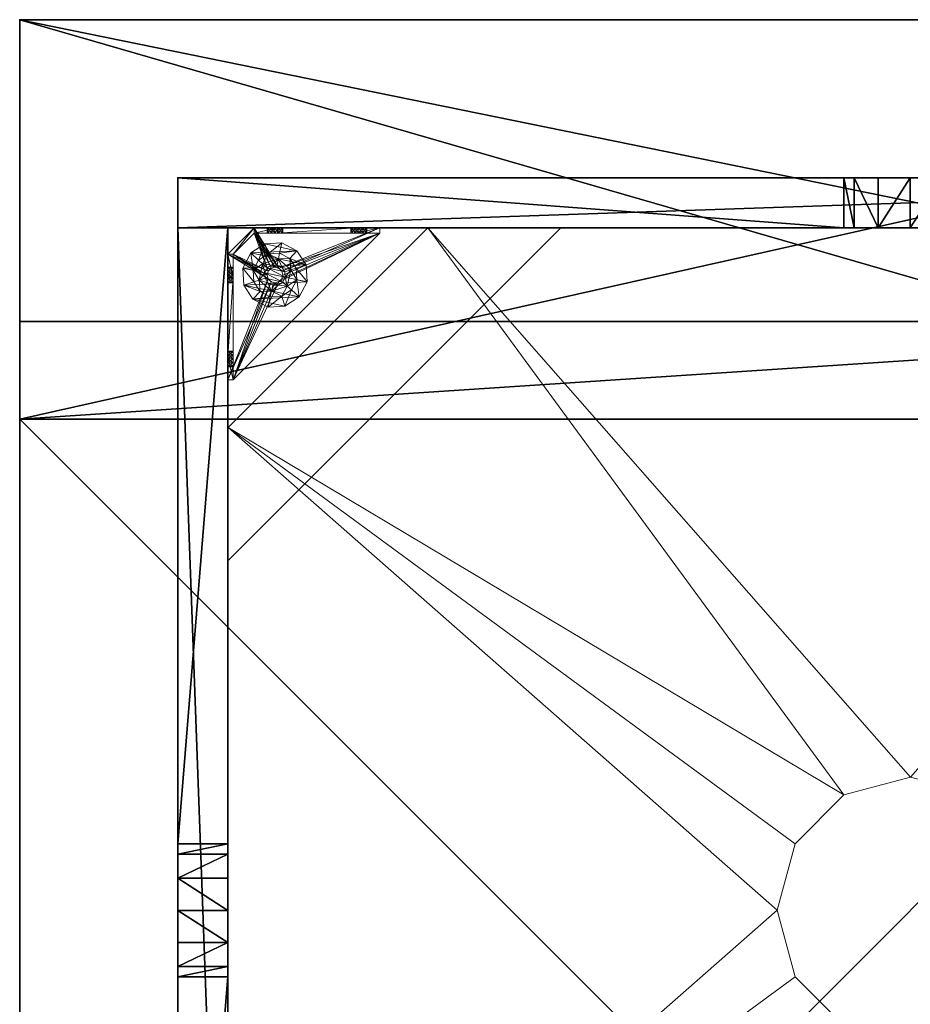
# Model space of a CAD drawing. Extents: x -12 to 117, y -11 to 108.
# Drawn here: x 89 to 103, y 92 to 107 of the extents above; entities that cross this region are included whole.
import ezdxf

# ---------------------------------------------------------------- set-up
doc = ezdxf.new("R2010")
doc.units = 0
doc.header["$LTSCALE"] = 0.3
doc.header["$MEASUREMENT"] = 0
for name, color, linetype in [('A-FURN-ATTRIBUTE-T', 7, 'Continuous'), ('AFURFR-P', 2, 'Continuous'), ('BANC', 5, 'Continuous'), ('COUP-DE-PIED', 1, 'Continuous'), ('DOSSIER', 3, 'Continuous')]:
    doc.layers.add(name, color=color, linetype=linetype)
doc.layers.add('QUINCAILLERIE-NOIR', color=4, linetype='Continuous', lineweight=13)
doc.styles.add('[quo] Notes', font='ARIALN.TTF')

# ---------------------------------------------------------------- blocks, each defined once
blk = doc.blocks.new('3G-SIT-CBD')
at = {"layer": 'AFURFR-P'}
for p in [(0, 0, 3.5), (0, 0, 12), (0, 0, 29), (2.375, -2.375, 3.5), (2.375, -2.375, 0.5), (0, -4.533, 29), (0, -6, 12), (0, -6, 18)]:
    blk.add_point(p, dxfattribs=at)
at = {"layer": 'BANC'}
mesh = blk.add_polyface(dxfattribs=at)
corners = [(20.75, -6, 18), (20.75, -6, 12), (0, -6, 18), (0, -6, 12), (20.75, -26.75, 12), (26.75, -26.75, 12), (26.75, 0, 12), (0, 0, 12), (20.75, -26.75, 18), (0, -26.75, 18), (0, 0, 3.5), (0, -26.75, 3.5), (26.75, 0, 3.5), (26.75, -26.75, 3.5)]
mesh.append_faces([[corners[k] for k in face] for face in [(1, 6, 7, 7)]], dxfattribs={"vtx0": -1, "vtx2": -1, "vtx3": -1})
mesh.append_faces([[corners[k] for k in face] for face in [(0, 1, 2, 2), (4, 5, 1, 1), (3, 1, 7, 7), (1, 0, 4, 4), (2, 3, 9, 9), (7, 10, 3, 3), (6, 12, 7, 7), (5, 4, 13, 13), (8, 9, 4, 4), (0, 2, 8, 8), (13, 11, 12, 12), (5, 13, 6, 6)]], dxfattribs={"vtx1": -1, "vtx2": -1})
mesh.append_faces([[corners[k] for k in face] for face in [(5, 6, 1, 1), (10, 11, 3, 3), (11, 9, 3, 3), (9, 11, 4, 4), (11, 13, 4, 4)]], dxfattribs={"vtx1": -1, "vtx2": -1, "vtx3": -1})
mesh.append_faces([[corners[k] for k in face] for face in [(1, 3, 2, 2), (0, 8, 4, 4), (12, 10, 7, 7), (2, 9, 8, 8), (11, 10, 12, 12), (13, 12, 6, 6)]], dxfattribs={"vtx2": -1, "vtx3": -1})
at = {"layer": 'COUP-DE-PIED'}
mesh = blk.add_polyface(dxfattribs=at)
corners = [(3.125, -18.625, 2.752), (3.125, -23.625, 2.752), (3.125, -18.625, 3.5), (23.625, -8.125, 2.752), (23.625, -3.125, 2.752), (23.625, -8.125, 3.5), (8.125, -3.125, 2.752), (3.125, -3.125, 2.752), (8.125, -3.125, 3.5), (3.125, -12.377, 3.5), (2.375, -12.531, 3.027), (3.125, -12.531, 3.027), (2.375, -12.377, 3.5), (3.125, -13.375, 2.562), (2.375, -13.375, 2.562), (3.125, -13.857, 2.686), (2.375, -12.893, 2.686), (3.125, -12.893, 2.686), (2.375, -13.857, 2.686), (3.125, -14.373, 3.5), (3.125, -14.219, 3.027), (2.375, -14.373, 3.5), (2.375, -14.219, 3.027), (12.377, -23.625, 3.5), (12.531, -24.375, 3.027), (12.531, -23.625, 3.027), (12.377, -24.375, 3.5), (13.375, -23.625, 2.562), (13.375, -24.375, 2.562), (13.857, -23.625, 2.686), (12.893, -24.375, 2.686), (12.893, -23.625, 2.686), (13.857, -24.375, 2.686), (14.373, -23.625, 3.5), (14.219, -23.625, 3.027), (14.373, -24.375, 3.5), (14.219, -24.375, 3.027), (24.375, -24.375, 3.5), (24.375, -24.375, 0.5), (2.375, -24.375, 0.5), (2.375, -24.375, 3.5), (2.375, -23.625, 3.5), (24.375, -12.377, 3.5), (23.625, -12.531, 3.027), (24.375, -12.531, 3.027), (23.625, -12.377, 3.5), (24.375, -13.375, 2.562), (23.625, -13.375, 2.562), (24.375, -13.857, 2.686), (23.625, -12.893, 2.686), (24.375, -12.893, 2.686), (23.625, -13.857, 2.686), (24.375, -14.373, 3.5), (24.375, -14.219, 3.027), (23.625, -14.373, 3.5), (23.625, -14.219, 3.027), (23.625, -23.625, 3.5), (23.625, -23.625, 0.5), (23.625, -3.125, 0.5), (23.625, -3.125, 3.5), (12.377, -2.375, 3.5), (12.531, -3.125, 3.027), (12.531, -2.375, 3.027), (12.377, -3.125, 3.5), (13.375, -2.375, 2.562), (13.375, -3.125, 2.562), (13.857, -2.375, 2.686), (12.893, -3.125, 2.686), (12.893, -2.375, 2.686), (13.857, -3.125, 2.686), (14.373, -2.375, 3.5), (14.219, -2.375, 3.027), (14.373, -3.125, 3.5), (14.219, -3.125, 3.027), (24.375, -3.125, 3.5), (24.375, -3.125, 0.5), (2.375, -3.125, 0.5), (2.375, -3.125, 3.5), (2.375, -2.375, 3.5), (24.375, -2.375, 3.5), (24.375, -2.375, 0.5), (2.375, -2.375, 0.5), (24.375, -23.625, 3.5), (24.375, -23.625, 0.5), (2.375, -23.625, 0.5), (3.125, -3.125, 3.5), (3.125, -23.625, 3.5), (3.125, -3.125, 0.5), (3.125, -23.625, 0.5), (3.125, -8.125, 2.752), (3.125, -8.125, 3.5), (18.625, -3.125, 2.752), (18.625, -3.125, 3.5), (8.125, -23.625, 2.752), (8.125, -23.625, 3.5), (23.625, -18.625, 3.5), (23.625, -18.625, 2.752), (23.625, -23.625, 2.752), (18.625, -23.625, 3.5), (18.625, -23.625, 2.752)]
mesh.append_faces([[corners[k] for k in face] for face in [(37, 32, 38, 38), (30, 39, 28, 28), (39, 30, 40, 40), (24, 40, 30, 30), (28, 38, 32, 32), (56, 51, 57, 57), (49, 58, 47, 47), (58, 49, 59, 59), (43, 59, 49, 49), (47, 57, 51, 51), (74, 69, 75, 75), (67, 76, 65, 65), (76, 67, 77, 77), (61, 77, 67, 67), (65, 75, 69, 69), (78, 68, 81, 81), (66, 80, 64, 64), (80, 66, 79, 79), (71, 79, 66, 66), (64, 81, 68, 68), (74, 50, 75, 75), (48, 83, 46, 46), (83, 48, 82, 82), (53, 82, 48, 48), (46, 75, 50, 50), (41, 31, 84, 84), (29, 83, 27, 27), (83, 29, 82, 82), (34, 82, 29, 29), (27, 84, 31, 31), (41, 18, 84, 84), (16, 76, 14, 14), (76, 16, 77, 77), (10, 77, 16, 16), (14, 84, 18, 18), (85, 17, 87, 87), (15, 88, 13, 13), (88, 15, 86, 86), (20, 86, 15, 15), (13, 87, 17, 17)]], dxfattribs={"vtx0": -1, "vtx1": -1, "vtx2": -1})
mesh.append_faces([[corners[k] for k in face] for face in [(9, 10, 11, 11), (21, 20, 22, 22), (15, 22, 20, 20), (11, 16, 17, 17), (23, 24, 25, 25), (35, 34, 36, 36), (29, 36, 34, 34), (25, 30, 31, 31), (42, 43, 44, 44), (54, 53, 55, 55), (48, 55, 53, 53), (44, 49, 50, 50), (60, 61, 62, 62), (72, 71, 73, 73), (66, 73, 71, 71), (62, 67, 68, 68)]], dxfattribs={"vtx0": -1, "vtx2": -1})
mesh.append_faces([[corners[k] for k in face] for face in [(0, 1, 2, 2), (3, 4, 5, 5), (6, 7, 8, 8), (13, 14, 15, 15), (14, 13, 16, 16), (10, 16, 11, 11), (19, 20, 21, 21), (18, 22, 15, 15), (27, 28, 29, 29), (28, 27, 30, 30), (24, 30, 25, 25), (33, 34, 35, 35), (32, 36, 29, 29), (35, 36, 37, 37), (26, 40, 24, 24), (23, 41, 26, 26), (35, 37, 33, 33), (46, 47, 48, 48), (47, 46, 49, 49), (43, 49, 44, 44), (52, 53, 54, 54), (51, 55, 48, 48), (54, 55, 56, 56), (45, 59, 43, 43), (64, 65, 66, 66), (65, 64, 67, 67), (61, 67, 62, 62), (70, 71, 72, 72), (69, 73, 66, 66), (72, 73, 74, 74), (63, 77, 61, 61), (60, 78, 63, 63), (72, 74, 70, 70), (80, 79, 75, 75), (78, 81, 77, 77), (81, 80, 76, 76), (60, 62, 78, 78), (70, 79, 71, 71), (42, 74, 45, 45), (54, 56, 52, 52), (58, 59, 75, 75), (56, 57, 82, 82), (57, 58, 83, 83), (42, 44, 74, 74), (52, 82, 53, 53), (83, 82, 38, 38), (41, 84, 40, 40), (84, 83, 39, 39), (23, 25, 41, 41), (33, 82, 34, 34), (21, 22, 41, 41), (12, 77, 10, 10), (9, 85, 12, 12), (21, 41, 19, 19), (76, 77, 87, 87), (41, 84, 86, 86), (84, 76, 88, 88), (9, 11, 85, 85), (19, 86, 20, 20), (89, 6, 90, 90), (7, 89, 85, 85), (91, 3, 92, 92), (4, 91, 59, 59), (93, 0, 94, 94), (1, 93, 86, 86), (95, 56, 96, 96), (98, 95, 99, 99), (56, 98, 97, 97)]], dxfattribs={"vtx1": -1, "vtx2": -1})
mesh.append_faces([[corners[k] for k in face] for face in [(36, 32, 37, 37), (39, 38, 28, 28), (55, 51, 56, 56), (58, 57, 47, 47), (73, 69, 74, 74), (76, 75, 65, 65), (62, 68, 78, 78), (80, 81, 64, 64), (44, 50, 74, 74), (83, 75, 46, 46), (25, 31, 41, 41), (83, 84, 27, 27), (22, 18, 41, 41), (76, 84, 14, 14), (11, 17, 85, 85), (88, 87, 13, 13)]], dxfattribs={"vtx1": -1, "vtx2": -1, "vtx3": -1})
mesh.append_faces([[corners[k] for k in face] for face in [(85, 90, 8, 8), (89, 7, 6, 6), (59, 92, 5, 5), (91, 4, 3, 3), (86, 94, 2, 2), (93, 1, 0, 0), (97, 99, 96, 96), (98, 56, 95, 95)]], dxfattribs={"vtx2": -1})
mesh.append_faces([[corners[k] for k in face] for face in [(9, 12, 10, 10), (13, 17, 16, 16), (14, 18, 15, 15), (23, 26, 24, 24), (27, 31, 30, 30), (28, 32, 29, 29), (41, 40, 26, 26), (42, 45, 43, 43), (46, 50, 49, 49), (47, 51, 48, 48), (60, 63, 61, 61), (64, 68, 67, 67), (65, 69, 66, 66), (78, 77, 63, 63), (74, 79, 70, 70), (79, 74, 75, 75), (81, 76, 77, 77), (80, 75, 76, 76), (74, 59, 45, 45), (56, 82, 52, 52), (59, 74, 75, 75), (57, 83, 82, 82), (58, 75, 83, 83), (37, 82, 33, 33), (82, 37, 38, 38), (84, 39, 40, 40), (83, 38, 39, 39), (85, 77, 12, 12), (41, 86, 19, 19), (77, 85, 87, 87), (84, 88, 86, 86), (76, 87, 88, 88), (7, 85, 8, 8), (6, 8, 90, 90), (89, 90, 85, 85), (4, 59, 5, 5), (3, 5, 92, 92), (91, 92, 59, 59), (1, 86, 2, 2), (0, 2, 94, 94), (93, 94, 86, 86), (56, 97, 96, 96), (95, 96, 99, 99), (98, 99, 97, 97)]], dxfattribs={"vtx2": -1, "vtx3": -1})
at = {"layer": 'DOSSIER'}
mesh = blk.add_polyface(dxfattribs=at)
corners = [(20.75, -6, 18), (22.217, -4.533, 29), (0, -6, 18), (0, -4.533, 29), (26.75, 0, 29), (0, 0, 29), (26.75, 0, 12), (0, 0, 12), (20.75, -6, 12), (0, -6, 12), (20.75, -26.75, 18), (22.217, -26.75, 29), (26.75, -26.75, 29), (26.75, -26.75, 12), (20.75, -26.75, 12)]
mesh.append_faces([[corners[k] for k in face] for face in [(0, 6, 1, 1)]], dxfattribs={"vtx0": -1, "vtx1": -1, "vtx2": -1})
mesh.append_faces([[corners[k] for k in face] for face in [(0, 1, 2, 2), (4, 5, 1, 1), (4, 6, 5, 5), (8, 9, 6, 6), (8, 0, 9, 9), (9, 2, 7, 7), (4, 1, 6, 6), (8, 6, 0, 0), (11, 1, 10, 10), (11, 12, 1, 1), (13, 6, 12, 12), (13, 14, 6, 6), (10, 0, 14, 14), (12, 11, 13, 13)]], dxfattribs={"vtx1": -1, "vtx2": -1})
mesh.append_faces([[corners[k] for k in face] for face in [(2, 3, 7, 7), (11, 10, 13, 13)]], dxfattribs={"vtx1": -1, "vtx2": -1, "vtx3": -1})
mesh.append_faces([[corners[k] for k in face] for face in [(1, 3, 2, 2), (5, 3, 1, 1), (6, 7, 5, 5), (9, 7, 6, 6), (0, 2, 9, 9), (3, 5, 7, 7), (1, 0, 10, 10), (12, 4, 1, 1), (6, 4, 12, 12), (14, 8, 6, 6), (0, 8, 14, 14), (10, 14, 13, 13)]], dxfattribs={"vtx2": -1, "vtx3": -1})
at = {"layer": 'QUINCAILLERIE-NOIR'}
mesh = blk.add_polyface(dxfattribs=at)
corners = [(3.125, -3.893, 0.91), (3.125, -3.834, 0.894), (3.125, -3.519, 0.579), (3.125, -3.519, 0.5), (3.125, -3.775, 0.91), (3.125, -3.716, 1.012), (3.125, -3.519, 1.091), (3.125, -3.731, 0.953), (3.125, -3.731, 1.071), (3.125, -3.775, 1.114), (3.204, -3.519, 1.091), (3.204, -3.519, 0.579), (3.204, -3.873, 1.445), (3.204, -3.775, 1.114), (3.204, -3.731, 0.953), (3.204, -3.775, 0.91), (3.204, -3.834, 0.894), (3.204, -3.731, 1.071), (3.204, -3.716, 1.012), (3.731, -3.893, 0.579), (3.716, -3.834, 0.579), (3.873, -3.125, 1.445), (3.519, -3.125, 1.091), (3.519, -3.204, 1.091), (3.519, -3.204, 0.579), (3.731, -3.204, 0.953), (3.775, -3.204, 0.91), (3.716, -3.204, 1.012), (3.731, -3.204, 1.071), (3.775, -3.731, 0.579), (3.834, -3.716, 0.579), (3.519, -3.125, 0.579), (3.731, -3.775, 0.579), (3.519, -3.125, 0.5), (3.731, -3.775, 0.5), (3.716, -3.834, 0.5), (3.834, -3.716, 0.5), (3.775, -3.731, 0.5), (3.775, -3.125, 1.114), (3.731, -3.125, 0.953), (3.731, -3.125, 1.071), (3.716, -3.125, 1.012), (3.775, -3.125, 0.91), (3.834, -3.125, 0.894)]
mesh.append_faces([[corners[k] for k in face] for face in [(5, 6, 7, 7), (12, 13, 10, 10), (10, 14, 11, 11), (15, 11, 14, 14), (24, 25, 23, 23), (31, 11, 24, 24), (21, 38, 22, 22), (22, 39, 31, 31)]], dxfattribs={"vtx0": -1, "vtx1": -1, "vtx2": -1})
mesh.append_faces([[corners[k] for k in face] for face in [(32, 24, 11, 11)]], dxfattribs={"vtx0": -1, "vtx1": -1, "vtx2": -1, "vtx3": -1})
mesh.append_faces([[corners[k] for k in face] for face in [(0, 2, 3, 3), (24, 26, 25, 25), (34, 3, 33, 33), (22, 41, 39, 39)]], dxfattribs={"vtx0": -1, "vtx2": -1, "vtx3": -1})
mesh.append_faces([[corners[k] for k in face] for face in [(6, 10, 2, 2), (2, 11, 31, 31), (2, 31, 3, 3), (23, 22, 24, 24)]], dxfattribs={"vtx1": -1, "vtx2": -1})
mesh.append_faces([[corners[k] for k in face] for face in [(0, 1, 2, 2), (1, 4, 2, 2), (5, 8, 6, 6), (8, 9, 6, 6), (6, 2, 7, 7), (15, 16, 11, 11), (13, 17, 10, 10), (17, 18, 10, 10), (18, 14, 10, 10), (19, 20, 11, 11), (25, 27, 23, 23), (27, 28, 23, 23), (29, 30, 24, 24), (34, 35, 3, 3), (36, 37, 33, 33), (40, 41, 22, 22), (39, 42, 31, 31), (42, 43, 31, 31)]], dxfattribs={"vtx1": -1, "vtx2": -1, "vtx3": -1})
mesh.append_faces([[corners[k] for k in face] for face in [(10, 11, 2, 2), (21, 22, 23, 23), (31, 33, 3, 3), (22, 31, 24, 24)]], dxfattribs={"vtx2": -1, "vtx3": -1})
mesh = blk.add_polyface(dxfattribs=at)
corners = [(11.645, -12.373, 2.752), (11.645, -12.373, 2.627), (12.377, -11.64, 2.752), (11.377, -13.373, 2.627), (13.377, -11.373, 2.752), (13.377, -11.373, 2.627), (14.377, -11.64, 2.752), (12.377, -11.64, 2.627), (15.11, -12.373, 2.752), (15.11, -12.373, 2.627), (15.377, -13.373, 2.752), (14.377, -11.64, 2.627), (15.11, -14.373, 2.752), (15.11, -14.373, 2.627), (14.377, -15.105, 2.752), (15.377, -13.373, 2.627), (13.377, -15.373, 2.752), (13.377, -15.373, 2.627), (12.377, -15.105, 2.752), (14.377, -15.105, 2.627), (11.645, -14.373, 2.752), (11.645, -14.373, 2.627), (11.377, -13.373, 2.752), (12.377, -15.105, 2.627), (3.13, -20.62, 2.627), (6.13, -23.62, 2.627), (20.625, -23.62, 2.627), (23.625, -20.62, 2.627), (23.625, -6.125, 2.752), (23.625, -6.125, 2.627), (20.625, -3.125, 2.752), (20.625, -3.125, 2.627), (6.13, -3.125, 2.627), (6.13, -3.125, 2.752), (3.13, -6.125, 2.627), (20.625, -23.62, 2.752), (23.625, -20.62, 2.752), (6.13, -23.62, 2.752), (3.13, -20.62, 2.752), (3.13, -6.125, 2.752)]
mesh.append_faces([[corners[k] for k in face] for face in [(21, 24, 3, 3), (24, 23, 25, 25), (19, 26, 17, 17), (26, 19, 27, 27), (9, 29, 15, 15), (29, 11, 31, 31), (7, 32, 5, 5), (32, 7, 34, 34), (17, 25, 23, 23), (3, 34, 1, 1), (5, 31, 11, 11), (0, 39, 22, 22), (39, 2, 33, 33), (6, 30, 4, 4), (30, 6, 28, 28), (12, 36, 10, 10), (36, 14, 35, 35), (18, 37, 16, 16), (37, 18, 38, 38), (4, 33, 2, 2), (16, 35, 14, 14), (10, 28, 8, 8)]], dxfattribs={"vtx0": -1, "vtx1": -1, "vtx2": -1})
mesh.append_faces([[corners[k] for k in face] for face in [(27, 13, 15, 15), (38, 20, 22, 22)]], dxfattribs={"vtx0": -1, "vtx2": -1, "vtx3": -1})
mesh.append_faces([[corners[k] for k in face] for face in [(0, 1, 2, 2), (1, 0, 3, 3), (4, 5, 6, 6), (5, 4, 7, 7), (2, 7, 4, 4), (8, 9, 10, 10), (9, 8, 11, 11), (6, 11, 8, 8), (12, 13, 14, 14), (13, 12, 15, 15), (10, 15, 12, 12), (16, 17, 18, 18), (17, 16, 19, 19), (14, 19, 16, 16), (20, 21, 22, 22), (21, 20, 23, 23), (18, 23, 20, 20), (22, 3, 0, 0), (28, 29, 30, 30), (31, 32, 30, 30), (35, 26, 36, 36), (35, 37, 26, 26), (38, 24, 37, 37), (33, 32, 39, 39), (28, 36, 29, 29), (38, 39, 24, 24)]], dxfattribs={"vtx1": -1, "vtx2": -1})
mesh.append_faces([[corners[k] for k in face] for face in [(21, 23, 24, 24), (19, 13, 27, 27), (9, 11, 29, 29), (7, 1, 34, 34), (29, 27, 15, 15), (26, 25, 17, 17), (24, 34, 3, 3), (32, 31, 5, 5), (0, 2, 39, 39), (6, 8, 28, 28), (12, 14, 36, 36), (18, 20, 38, 38), (30, 33, 4, 4), (39, 38, 22, 22), (37, 35, 16, 16), (36, 28, 10, 10)]], dxfattribs={"vtx1": -1, "vtx2": -1, "vtx3": -1})
mesh.append_faces([[corners[k] for k in face] for face in [(1, 7, 2, 2), (5, 11, 6, 6), (9, 15, 10, 10), (13, 19, 14, 14), (17, 23, 18, 18), (21, 3, 22, 22), (29, 31, 30, 30), (32, 33, 30, 30), (26, 27, 36, 36), (37, 25, 26, 26), (24, 25, 37, 37), (32, 34, 39, 39), (36, 27, 29, 29), (39, 34, 24, 24)]], dxfattribs={"vtx2": -1, "vtx3": -1})
mesh = blk.add_polyface(dxfattribs=at)
corners = [(3.731, -3.775, 0.579), (3.731, -3.775, 0.5), (3.775, -3.731, 0.579), (3.716, -3.834, 0.5), (3.834, -3.716, 0.579), (3.834, -3.716, 0.5), (3.893, -3.731, 0.579), (3.775, -3.731, 0.5), (3.936, -3.775, 0.579), (3.936, -3.775, 0.5), (3.952, -3.834, 0.579), (3.893, -3.731, 0.5), (3.936, -3.893, 0.579), (3.936, -3.893, 0.5), (3.893, -3.936, 0.579), (3.952, -3.834, 0.5), (3.834, -3.952, 0.579), (3.834, -3.952, 0.5), (3.775, -3.936, 0.579), (3.893, -3.936, 0.5), (3.731, -3.893, 0.579), (3.731, -3.893, 0.5), (3.716, -3.834, 0.579), (3.775, -3.936, 0.5), (3.936, -3.204, 0.953), (4.991, -3.204, 0.874), (3.952, -3.204, 1.012), (3.519, -3.204, 1.091), (3.775, -3.204, 1.114), (3.873, -3.204, 1.445), (5.034, -3.204, 0.713), (4.991, -3.204, 0.756), (3.519, -3.204, 0.579), (3.893, -3.204, 0.91), (3.834, -3.204, 0.894), (3.775, -3.204, 0.91), (3.204, -5.408, 0.579), (5.408, -3.204, 0.579), (3.519, -3.125, 0.5), (5.408, -3.125, 0.5), (5.408, -3.204, 0.5), (3.204, -5.408, 0.5)]
mesh.append_faces([[corners[k] for k in face] for face in [(24, 25, 26, 26), (27, 28, 29, 29), (2, 32, 0, 0), (16, 36, 14, 14), (1, 38, 7, 7), (5, 38, 11, 11), (19, 41, 17, 17)]], dxfattribs={"vtx0": -1, "vtx1": -1, "vtx2": -1})
mesh.append_faces([[corners[k] for k in face] for face in [(32, 31, 33, 33)]], dxfattribs={"vtx0": -1, "vtx1": -1, "vtx2": -1, "vtx3": -1})
mesh.append_faces([[corners[k] for k in face] for face in [(32, 33, 34, 34), (32, 34, 35, 35)]], dxfattribs={"vtx0": -1, "vtx2": -1, "vtx3": -1})
mesh.append_faces([[corners[k] for k in face] for face in [(0, 1, 2, 2), (1, 0, 3, 3), (4, 5, 6, 6), (5, 4, 7, 7), (2, 7, 4, 4), (8, 9, 10, 10), (9, 8, 11, 11), (6, 11, 8, 8), (12, 13, 14, 14), (13, 12, 15, 15), (10, 15, 12, 12), (16, 17, 18, 18), (17, 16, 19, 19), (14, 19, 16, 16), (20, 21, 22, 22), (21, 20, 23, 23), (18, 23, 20, 20), (22, 3, 0, 0)]], dxfattribs={"vtx1": -1, "vtx2": -1})
mesh.append_faces([[corners[k] for k in face] for face in [(30, 31, 32, 32), (4, 6, 32, 32), (36, 37, 14, 14), (38, 39, 11, 11), (40, 41, 19, 19)]], dxfattribs={"vtx1": -1, "vtx2": -1, "vtx3": -1})
mesh.append_faces([[corners[k] for k in face] for face in [(1, 7, 2, 2), (5, 11, 6, 6), (9, 15, 10, 10), (13, 19, 14, 14), (17, 23, 18, 18), (21, 3, 22, 22)]], dxfattribs={"vtx2": -1, "vtx3": -1})
mesh = blk.add_polyface(dxfattribs=at)
corners = [(4.991, -3.204, 0.874), (3.936, -3.204, 0.953), (4.975, -3.204, 0.815), (5.408, -3.204, 0.579), (5.094, -3.204, 0.697), (3.519, -3.204, 0.579), (5.408, -3.204, 1.091), (5.212, -3.204, 0.815), (5.054, -3.204, 1.445), (5.094, -3.204, 0.933), (3.873, -3.204, 1.445), (3.893, -3.204, 1.114), (5.034, -3.204, 0.917), (5.153, -3.204, 0.917), (5.196, -3.204, 0.874), (5.196, -3.204, 0.756), (5.153, -3.204, 0.713), (5.034, -3.204, 0.713), (3.936, -3.204, 1.071), (3.893, -3.204, 0.91), (3.952, -3.204, 1.012), (4.991, -3.204, 0.756), (5.408, -3.125, 1.091), (5.408, -3.204, 0.5), (5.408, -3.125, 0.5), (3.893, -3.731, 0.579), (3.936, -3.775, 0.579), (3.952, -3.834, 0.579), (3.936, -3.893, 0.579), (3.893, -3.936, 0.579), (3.204, -5.408, 0.579), (3.204, -5.408, 0.5), (4.991, -3.125, 0.756), (5.094, -3.125, 0.697), (5.196, -3.125, 0.756), (5.196, -3.125, 0.874), (5.094, -3.125, 0.933), (4.991, -3.125, 0.874), (5.034, -3.125, 0.917), (3.936, -3.893, 0.5), (3.893, -3.936, 0.5), (3.952, -3.834, 0.5), (3.936, -3.775, 0.5), (3.893, -3.731, 0.5)]
mesh.append_faces([[corners[k] for k in face] for face in [(0, 1, 2, 2), (3, 4, 5, 5), (6, 7, 3, 3), (8, 9, 6, 6), (10, 11, 8, 8), (9, 8, 12, 12), (2, 19, 21, 21), (5, 25, 3, 3), (39, 23, 40, 40), (23, 42, 24, 24), (43, 24, 42, 42)]], dxfattribs={"vtx0": -1, "vtx1": -1, "vtx2": -1})
mesh.append_faces([[corners[k] for k in face] for face in [(8, 18, 12, 12)]], dxfattribs={"vtx0": -1, "vtx1": -1, "vtx2": -1, "vtx3": -1})
mesh.append_faces([[corners[k] for k in face] for face in [(3, 28, 29, 29)]], dxfattribs={"vtx0": -1, "vtx2": -1, "vtx3": -1})
mesh.append_faces([[corners[k] for k in face] for face in [(6, 22, 8, 8), (23, 24, 3, 3), (3, 30, 23, 23), (21, 32, 2, 2), (4, 33, 17, 17), (15, 34, 16, 16), (14, 35, 7, 7), (9, 36, 13, 13), (0, 37, 12, 12), (12, 38, 9, 9)]], dxfattribs={"vtx1": -1, "vtx2": -1})
mesh.append_faces([[corners[k] for k in face] for face in [(9, 13, 6, 6), (13, 14, 6, 6), (14, 7, 6, 6), (7, 15, 3, 3), (15, 16, 3, 3), (16, 4, 3, 3), (4, 17, 5, 5), (11, 18, 8, 8), (1, 19, 2, 2), (0, 12, 20, 20), (25, 26, 3, 3), (26, 27, 3, 3), (27, 28, 3, 3), (39, 41, 23, 23), (41, 42, 23, 23)]], dxfattribs={"vtx1": -1, "vtx2": -1, "vtx3": -1})
mesh.append_faces([[corners[k] for k in face] for face in [(30, 31, 23, 23)]], dxfattribs={"vtx2": -1, "vtx3": -1})
mesh = blk.add_polyface(dxfattribs=at)
corners = [(3.873, -3.204, 1.445), (3.873, -3.125, 1.445), (3.519, -3.204, 1.091), (3.775, -3.204, 1.114), (3.834, -3.204, 1.13), (3.893, -3.204, 1.114), (3.952, -3.204, 1.012), (5.034, -3.204, 0.917), (3.936, -3.204, 1.071), (3.731, -3.204, 1.071), (3.731, -3.204, 0.953), (3.731, -3.125, 0.953), (3.716, -3.204, 1.012), (3.775, -3.125, 0.91), (3.834, -3.204, 0.894), (3.834, -3.125, 0.894), (3.775, -3.204, 0.91), (3.893, -3.125, 0.91), (3.936, -3.204, 0.953), (3.936, -3.125, 0.953), (3.893, -3.204, 0.91), (3.952, -3.125, 1.012), (3.936, -3.125, 1.071), (3.893, -3.125, 1.114), (3.834, -3.125, 1.13), (3.775, -3.125, 1.114), (3.731, -3.125, 1.071), (3.716, -3.125, 1.012), (5.054, -3.125, 1.445), (3.519, -3.125, 1.091), (3.519, -3.125, 0.579), (4.975, -3.125, 0.815), (5.034, -3.125, 0.917), (4.991, -3.125, 0.756), (4.991, -3.125, 0.874)]
mesh.append_faces([[corners[k] for k in face] for face in [(6, 7, 8, 8), (3, 2, 9, 9), (28, 23, 1, 1), (26, 29, 25, 25), (19, 31, 17, 17), (22, 32, 21, 21), (21, 34, 19, 19), (23, 28, 22, 22)]], dxfattribs={"vtx0": -1, "vtx1": -1, "vtx2": -1})
mesh.append_faces([[corners[k] for k in face] for face in [(17, 33, 30, 30)]], dxfattribs={"vtx0": -1, "vtx1": -1, "vtx2": -1, "vtx3": -1})
mesh.append_faces([[corners[k] for k in face] for face in [(0, 1, 2, 2), (10, 11, 12, 12), (11, 10, 13, 13), (14, 15, 16, 16), (15, 14, 17, 17), (18, 19, 20, 20), (19, 18, 21, 21), (8, 22, 6, 6), (22, 8, 23, 23), (4, 24, 5, 5), (24, 4, 25, 25), (9, 26, 3, 3), (26, 9, 27, 27), (3, 25, 4, 4), (5, 23, 8, 8), (6, 21, 18, 18), (20, 17, 14, 14), (16, 13, 10, 10), (12, 27, 9, 9)]], dxfattribs={"vtx1": -1, "vtx2": -1})
mesh.append_faces([[corners[k] for k in face] for face in [(3, 4, 0, 0), (4, 5, 0, 0), (15, 17, 30, 30), (23, 24, 1, 1), (24, 25, 1, 1)]], dxfattribs={"vtx1": -1, "vtx2": -1, "vtx3": -1})
mesh.append_faces([[corners[k] for k in face] for face in [(26, 25, 3, 3), (24, 23, 5, 5), (22, 21, 6, 6), (19, 17, 20, 20), (15, 13, 16, 16), (11, 27, 12, 12)]], dxfattribs={"vtx2": -1, "vtx3": -1})
mesh = blk.add_polyface(dxfattribs=at)
corners = [(3.873, -3.125, 1.445), (3.873, -3.204, 1.445), (5.054, -3.125, 1.445), (5.054, -3.204, 1.445), (5.408, -3.125, 1.091), (5.408, -3.204, 1.091), (5.408, -3.204, 0.579), (5.408, -3.125, 0.5), (4.991, -3.125, 0.756), (4.991, -3.204, 0.756), (5.034, -3.125, 0.713), (5.094, -3.125, 0.697), (5.094, -3.204, 0.697), (5.153, -3.125, 0.713), (5.196, -3.125, 0.756), (5.196, -3.204, 0.756), (5.212, -3.125, 0.815), (5.196, -3.125, 0.874), (5.196, -3.204, 0.874), (5.153, -3.125, 0.917), (5.094, -3.125, 0.933), (5.094, -3.204, 0.933), (5.034, -3.125, 0.917), (4.991, -3.125, 0.874), (4.991, -3.204, 0.874), (4.975, -3.125, 0.815), (5.034, -3.204, 0.917), (5.153, -3.204, 0.917), (5.212, -3.204, 0.815), (5.153, -3.204, 0.713), (5.034, -3.204, 0.713), (4.975, -3.204, 0.815), (3.519, -3.125, 0.5), (3.519, -3.125, 0.579), (3.936, -3.125, 0.953), (3.936, -3.125, 1.071), (3.893, -3.125, 0.91), (3.952, -3.125, 1.012)]
mesh.append_faces([[corners[k] for k in face] for face in [(4, 20, 2, 2), (7, 16, 4, 4), (32, 10, 7, 7), (25, 34, 23, 23), (22, 2, 20, 20), (10, 33, 8, 8)]], dxfattribs={"vtx0": -1, "vtx1": -1, "vtx2": -1})
mesh.append_faces([[corners[k] for k in face] for face in [(22, 35, 2, 2)]], dxfattribs={"vtx0": -1, "vtx1": -1, "vtx2": -1, "vtx3": -1})
mesh.append_faces([[corners[k] for k in face] for face in [(0, 1, 2, 2), (5, 6, 4, 4), (8, 9, 10, 10), (11, 12, 13, 13), (14, 15, 16, 16), (17, 18, 19, 19), (20, 21, 22, 22), (23, 24, 25, 25), (27, 19, 18, 18), (28, 16, 15, 15), (29, 13, 12, 12), (30, 10, 9, 9), (31, 25, 24, 24)]], dxfattribs={"vtx1": -1, "vtx2": -1})
mesh.append_faces([[corners[k] for k in face] for face in [(7, 4, 6, 6), (32, 33, 10, 10), (25, 8, 36, 36), (10, 11, 7, 7), (11, 13, 7, 7), (13, 14, 7, 7), (14, 16, 7, 7), (16, 17, 4, 4), (17, 19, 4, 4), (19, 20, 4, 4), (22, 23, 37, 37)]], dxfattribs={"vtx1": -1, "vtx2": -1, "vtx3": -1})
mesh.append_faces([[corners[k] for k in face] for face in [(1, 3, 2, 2), (4, 2, 3, 3), (23, 22, 26, 26), (20, 19, 27, 27), (17, 16, 28, 28), (14, 13, 29, 29), (11, 10, 30, 30), (8, 25, 31, 31)]], dxfattribs={"vtx2": -1, "vtx3": -1})
mesh = blk.add_polyface(dxfattribs=at)
corners = [(3.882, -3.984, 1.969), (3.882, -3.984, 0.63), (3.95, -3.939, 1.969), (3.8, -3.988, 0.63), (3.988, -3.867, 1.969), (3.988, -3.867, 0.63), (3.984, -3.785, 1.969), (3.95, -3.939, 0.63), (3.939, -3.717, 1.969), (3.939, -3.717, 0.63), (3.867, -3.68, 1.969), (3.984, -3.785, 0.63), (3.785, -3.684, 1.969), (3.785, -3.684, 0.63), (3.717, -3.728, 1.969), (3.867, -3.68, 0.63), (3.68, -3.8, 1.969), (3.68, -3.8, 0.63), (3.684, -3.882, 1.969), (3.717, -3.728, 0.63), (3.728, -3.95, 1.969), (3.728, -3.95, 0.63), (3.8, -3.988, 1.969), (3.684, -3.882, 0.63), (4.019, -4.002, 0.63), (3.781, -4.078, 0.63), (4.019, -4.002, 0.394), (3.781, -4.078, 0.394), (3.596, -3.91, 0.63), (3.596, -3.91, 0.394), (3.648, -3.666, 0.63), (3.648, -3.666, 0.394), (3.886, -3.589, 0.63), (3.886, -3.589, 0.394), (4.072, -3.757, 0.63), (4.072, -3.757, 0.394), (3.503, -4.198, 0.118), (3.609, -4.082, 0.394), (3.365, -3.984, 0.118), (3.763, -4.161, 0.394), (3.353, -3.73, 0.118), (3.507, -3.763, 0.394), (3.469, -3.503, 0.118), (3.515, -3.936, 0.394), (3.683, -3.365, 0.118), (3.731, -3.515, 0.394), (3.937, -3.353, 0.118), (3.586, -3.609, 0.394), (4.164, -3.469, 0.118), (4.058, -3.586, 0.394), (4.302, -3.683, 0.118), (3.904, -3.507, 0.394), (4.315, -3.937, 0.118), (4.161, -3.904, 0.394), (4.198, -4.164, 0.118), (4.152, -3.731, 0.394), (3.984, -4.302, 0.118), (3.936, -4.152, 0.394), (3.73, -4.315, 0.118), (4.082, -4.058, 0.394), (3.984, -4.302), (3.73, -4.315), (4.315, -3.937), (4.198, -4.164), (4.164, -3.469), (4.302, -3.683), (3.683, -3.365), (3.937, -3.353), (3.353, -3.73), (3.469, -3.503), (3.503, -4.198), (3.365, -3.984)]
mesh.append_faces([[corners[k] for k in face] for face in [(20, 0, 18, 18), (4, 16, 2, 2), (16, 4, 14, 14), (8, 12, 6, 6), (6, 14, 4, 4), (2, 18, 0, 0), (1, 24, 7, 7), (23, 28, 21, 21), (28, 17, 30, 30), (15, 32, 13, 13), (32, 9, 34, 34), (7, 24, 5, 5), (5, 34, 11, 11), (27, 57, 26, 26), (29, 37, 27, 27), (31, 41, 29, 29), (33, 45, 31, 31), (35, 49, 33, 33), (26, 53, 35, 35), (60, 70, 63, 63), (68, 62, 71, 71), (62, 68, 65, 65), (66, 64, 69, 69), (69, 65, 68, 68), (71, 63, 70, 70)]], dxfattribs={"vtx0": -1, "vtx1": -1, "vtx2": -1})
mesh.append_faces([[corners[k] for k in face] for face in [(1, 25, 24, 24), (25, 3, 21, 21), (30, 19, 13, 13), (27, 39, 57, 57)]], dxfattribs={"vtx0": -1, "vtx2": -1, "vtx3": -1})
mesh.append_faces([[corners[k] for k in face] for face in [(0, 1, 2, 2), (1, 0, 3, 3), (4, 5, 6, 6), (5, 4, 7, 7), (2, 7, 4, 4), (8, 9, 10, 10), (9, 8, 11, 11), (6, 11, 8, 8), (12, 13, 14, 14), (13, 12, 15, 15), (10, 15, 12, 12), (16, 17, 18, 18), (17, 16, 19, 19), (14, 19, 16, 16), (20, 21, 22, 22), (21, 20, 23, 23), (18, 23, 20, 20), (22, 3, 0, 0), (22, 0, 20, 20), (24, 25, 26, 26), (25, 28, 27, 27), (28, 30, 29, 29), (30, 32, 31, 31), (32, 34, 33, 33), (34, 24, 35, 35), (36, 37, 38, 38), (37, 36, 39, 39), (40, 41, 42, 42), (41, 40, 43, 43), (38, 43, 40, 40), (44, 45, 46, 46), (45, 44, 47, 47), (42, 47, 44, 44), (48, 49, 50, 50), (49, 48, 51, 51), (46, 51, 48, 48), (52, 53, 54, 54), (53, 52, 55, 55), (50, 55, 52, 52), (56, 57, 58, 58), (57, 56, 59, 59), (54, 59, 56, 56), (58, 39, 36, 36), (60, 56, 61, 61), (56, 60, 54, 54), (62, 52, 63, 63), (52, 62, 50, 50), (64, 48, 65, 65), (48, 64, 46, 46), (66, 44, 67, 67), (44, 66, 42, 42), (68, 40, 69, 69), (40, 68, 38, 38), (70, 36, 71, 71), (36, 70, 58, 58), (71, 38, 68, 68), (69, 42, 66, 66), (67, 46, 64, 64), (65, 50, 62, 62), (63, 54, 60, 60), (61, 58, 70, 70), (61, 70, 60, 60)]], dxfattribs={"vtx1": -1, "vtx2": -1})
mesh.append_faces([[corners[k] for k in face] for face in [(12, 14, 6, 6), (16, 18, 2, 2), (1, 3, 25, 25), (23, 17, 28, 28), (17, 19, 30, 30), (15, 9, 32, 32), (9, 11, 34, 34), (24, 34, 5, 5), (32, 30, 13, 13), (28, 25, 21, 21), (37, 39, 27, 27), (57, 59, 26, 26), (59, 53, 26, 26), (53, 55, 35, 35), (55, 49, 35, 35), (49, 51, 33, 33), (51, 45, 33, 33), (45, 47, 31, 31), (47, 41, 31, 31), (41, 43, 29, 29), (43, 37, 29, 29), (64, 65, 69, 69), (62, 63, 71, 71)]], dxfattribs={"vtx1": -1, "vtx2": -1, "vtx3": -1})
mesh.append_faces([[corners[k] for k in face] for face in [(1, 7, 2, 2), (5, 11, 6, 6), (9, 15, 10, 10), (13, 19, 14, 14), (17, 23, 18, 18), (21, 3, 22, 22), (8, 10, 12, 12), (25, 27, 26, 26), (28, 29, 27, 27), (30, 31, 29, 29), (32, 33, 31, 31), (34, 35, 33, 33), (24, 26, 35, 35), (37, 43, 38, 38), (41, 47, 42, 42), (45, 51, 46, 46), (49, 55, 50, 50), (53, 59, 54, 54), (57, 39, 58, 58), (36, 38, 71, 71), (40, 42, 69, 69), (44, 46, 67, 67), (48, 50, 65, 65), (52, 54, 63, 63), (56, 58, 61, 61), (66, 67, 64, 64)]], dxfattribs={"vtx2": -1, "vtx3": -1})
mesh = blk.add_polyface(dxfattribs=at)
corners = [(3.125, -3.893, 0.91), (3.125, -3.519, 0.5), (3.125, -4.991, 0.756), (3.125, -3.936, 0.953), (3.125, -5.034, 0.713), (3.125, -3.952, 1.012), (3.125, -4.991, 0.874), (3.125, -3.936, 1.071), (3.125, -4.975, 0.815), (3.125, -5.034, 0.917), (3.125, -5.054, 1.445), (3.204, -5.054, 1.445), (3.204, -3.873, 1.445), (3.125, -3.873, 1.445), (3.125, -5.408, 0.5), (3.125, -5.094, 0.933), (3.204, -5.034, 0.713), (3.204, -4.975, 0.815), (3.204, -4.991, 0.756), (3.204, -5.034, 0.917), (3.204, -4.991, 0.874), (3.204, -3.519, 0.579), (3.204, -5.094, 0.697), (3.204, -5.408, 0.579), (3.204, -3.952, 1.012), (3.204, -3.936, 0.953), (3.204, -3.893, 0.91), (3.204, -3.936, 1.071), (3.204, -3.893, 1.114), (3.731, -3.893, 0.579), (3.775, -3.936, 0.579), (3.834, -3.952, 0.579), (3.775, -3.936, 0.5), (3.731, -3.893, 0.5), (3.204, -5.408, 0.5), (3.834, -3.952, 0.5)]
mesh.append_faces([[corners[k] for k in face] for face in [(0, 2, 3, 3), (2, 1, 4, 4), (5, 6, 7, 7), (6, 5, 8, 8), (3, 8, 5, 5), (15, 10, 9, 9), (21, 22, 23, 23), (20, 24, 19, 19), (24, 20, 25, 25), (18, 26, 17, 17), (17, 25, 20, 20), (28, 11, 27, 27), (29, 23, 30, 30), (32, 14, 33, 33), (14, 32, 34, 34)]], dxfattribs={"vtx0": -1, "vtx1": -1, "vtx2": -1})
mesh.append_faces([[corners[k] for k in face] for face in [(0, 1, 2, 2), (7, 9, 10, 10), (19, 27, 11, 11)]], dxfattribs={"vtx0": -1, "vtx1": -1, "vtx2": -1, "vtx3": -1})
mesh.append_faces([[corners[k] for k in face] for face in [(7, 10, 13, 13), (21, 16, 22, 22), (29, 21, 23, 23)]], dxfattribs={"vtx0": -1, "vtx2": -1, "vtx3": -1})
mesh.append_faces([[corners[k] for k in face] for face in [(4, 16, 2, 2), (17, 8, 18, 18), (8, 17, 6, 6), (19, 9, 20, 20), (20, 6, 17, 17), (18, 2, 16, 16)]], dxfattribs={"vtx1": -1, "vtx2": -1})
mesh.append_faces([[corners[k] for k in face] for face in [(2, 8, 3, 3), (6, 9, 7, 7), (1, 14, 4, 4), (18, 16, 21, 21), (26, 25, 17, 17), (24, 27, 19, 19), (31, 30, 23, 23), (32, 35, 34, 34), (14, 1, 33, 33)]], dxfattribs={"vtx1": -1, "vtx2": -1, "vtx3": -1})
mesh.append_faces([[corners[k] for k in face] for face in [(10, 11, 12, 12), (9, 6, 20, 20), (8, 2, 18, 18)]], dxfattribs={"vtx2": -1, "vtx3": -1})
mesh = blk.add_polyface(dxfattribs=at)
corners = [(3.204, -3.519, 1.091), (3.125, -3.519, 1.091), (3.204, -3.873, 1.445), (3.125, -3.873, 1.445), (3.125, -5.054, 1.445), (3.125, -3.775, 1.114), (3.125, -3.834, 1.13), (3.125, -3.893, 1.114), (3.125, -3.936, 1.071), (3.125, -3.731, 0.953), (3.125, -3.519, 0.579), (3.125, -3.775, 0.91), (3.204, -3.775, 0.91), (3.204, -3.834, 0.894), (3.204, -3.716, 1.012), (3.125, -3.716, 1.012), (3.204, -3.731, 0.953), (3.125, -3.731, 1.071), (3.204, -3.775, 1.114), (3.204, -3.731, 1.071), (3.204, -3.893, 1.114), (3.204, -3.834, 1.13), (3.204, -3.952, 1.012), (3.125, -3.952, 1.012), (3.204, -3.936, 1.071), (3.125, -3.936, 0.953), (3.204, -3.893, 0.91), (3.125, -3.893, 0.91), (3.204, -3.936, 0.953), (3.125, -3.834, 0.894), (3.204, -5.054, 1.445), (3.204, -4.991, 0.756), (3.204, -3.519, 0.579), (3.731, -3.775, 0.579), (3.716, -3.834, 0.579), (3.125, -3.519, 0.5), (3.716, -3.834, 0.5), (3.731, -3.893, 0.5)]
mesh.append_faces([[corners[k] for k in face] for face in [(1, 5, 3, 3), (8, 3, 7, 7), (9, 10, 11, 11), (30, 20, 2, 2), (26, 32, 13, 13), (33, 32, 34, 34)]], dxfattribs={"vtx0": -1, "vtx1": -1, "vtx2": -1})
mesh.append_faces([[corners[k] for k in face] for face in [(26, 31, 32, 32)]], dxfattribs={"vtx0": -1, "vtx1": -1, "vtx2": -1, "vtx3": -1})
mesh.append_faces([[corners[k] for k in face] for face in [(35, 36, 37, 37)]], dxfattribs={"vtx0": -1, "vtx2": -1, "vtx3": -1})
mesh.append_faces([[corners[k] for k in face] for face in [(0, 1, 2, 2), (3, 4, 2, 2), (12, 11, 13, 13), (11, 12, 9, 9), (14, 15, 16, 16), (15, 14, 17, 17), (18, 5, 19, 19), (5, 18, 6, 6), (20, 7, 21, 21), (7, 20, 8, 8), (22, 23, 24, 24), (23, 22, 25, 25), (26, 27, 28, 28), (27, 26, 29, 29), (28, 25, 22, 22), (24, 8, 20, 20), (21, 6, 18, 18), (19, 17, 14, 14), (16, 9, 12, 12), (13, 29, 26, 26)]], dxfattribs={"vtx1": -1, "vtx2": -1})
mesh.append_faces([[corners[k] for k in face] for face in [(5, 6, 3, 3), (6, 7, 3, 3), (20, 21, 2, 2), (21, 18, 2, 2)]], dxfattribs={"vtx1": -1, "vtx2": -1, "vtx3": -1})
mesh.append_faces([[corners[k] for k in face] for face in [(1, 3, 2, 2), (27, 25, 28, 28), (23, 8, 24, 24), (7, 6, 21, 21), (5, 17, 19, 19), (15, 9, 16, 16), (11, 29, 13, 13)]], dxfattribs={"vtx2": -1, "vtx3": -1})
mesh = blk.add_polyface(dxfattribs=at)
corners = [(3.125, -5.153, 0.917), (3.125, -5.408, 1.091), (3.125, -5.094, 0.933), (3.125, -5.196, 0.874), (3.125, -5.212, 0.815), (3.125, -5.153, 0.713), (3.125, -5.094, 0.697), (3.125, -5.408, 0.5), (3.125, -5.196, 0.756), (3.125, -5.054, 1.445), (3.125, -5.034, 0.713), (3.204, -5.054, 1.445), (3.204, -5.408, 1.091), (3.204, -5.034, 0.713), (3.204, -5.094, 0.697), (3.125, -5.034, 0.917), (3.204, -5.034, 0.917), (3.204, -5.153, 0.917), (3.204, -5.094, 0.933), (3.204, -5.212, 0.815), (3.204, -5.196, 0.874), (3.204, -5.153, 0.713), (3.204, -5.196, 0.756), (3.204, -5.408, 0.579), (3.204, -5.408, 0.5)]
mesh.append_faces([[corners[k] for k in face] for face in [(0, 1, 2, 2), (5, 7, 8, 8), (1, 4, 7, 7), (12, 18, 11, 11), (23, 19, 12, 12)]], dxfattribs={"vtx0": -1, "vtx1": -1, "vtx2": -1})
mesh.append_faces([[corners[k] for k in face] for face in [(7, 6, 10, 10)]], dxfattribs={"vtx0": -1, "vtx2": -1, "vtx3": -1})
mesh.append_faces([[corners[k] for k in face] for face in [(11, 9, 12, 12), (13, 10, 14, 14), (15, 16, 2, 2), (17, 0, 18, 18), (0, 17, 3, 3), (19, 4, 20, 20), (4, 19, 8, 8), (21, 5, 22, 22), (5, 21, 6, 6), (22, 8, 19, 19), (20, 3, 17, 17), (18, 2, 16, 16), (14, 6, 21, 21), (12, 1, 23, 23)]], dxfattribs={"vtx1": -1, "vtx2": -1})
mesh.append_faces([[corners[k] for k in face] for face in [(0, 3, 1, 1), (3, 4, 1, 1), (5, 6, 7, 7), (4, 8, 7, 7), (1, 9, 2, 2), (14, 21, 23, 23), (21, 22, 23, 23), (22, 19, 23, 23), (19, 20, 12, 12), (20, 17, 12, 12), (17, 18, 12, 12), (18, 16, 11, 11), (1, 7, 23, 23)]], dxfattribs={"vtx1": -1, "vtx2": -1, "vtx3": -1})
mesh.append_faces([[corners[k] for k in face] for face in [(9, 1, 12, 12), (5, 8, 22, 22), (4, 3, 20, 20), (0, 2, 18, 18), (10, 6, 14, 14), (7, 24, 23, 23)]], dxfattribs={"vtx2": -1, "vtx3": -1})
blk = doc.blocks.new('3_SITCBD_____XI_____XO_____BACK_____MEDIUMBACK_____CONNECTION_____No')
blk.add_blockref('3G-SIT-CBD', (0, 0))
at = {"layer": 'A-FURN-ATTRIBUTE-T', "style": '[quo] Notes'}
blk.add_attdef('CAPTG', (0, 1), '', height=2.5, dxfattribs=at)
at = {"layer": 'A-FURN-ATTRIBUTE-T', "style": '[quo] Notes', "flags": 1}
for tag in ['CAPPN', 'CAPMG', 'CAPMC', 'CAPQT', 'CAPDH']:
    blk.add_attdef(tag, (0, 0), '', height=0.001, dxfattribs=at)

msp = doc.modelspace()

# ---------------------------------------------------------------- block references
msp.add_blockref('3_SITCBD_____XI_____XO_____BACK_____MEDIUMBACK_____CONNECTION_____No', (89.25, 107))

doc.saveas('drawing.dxf')
